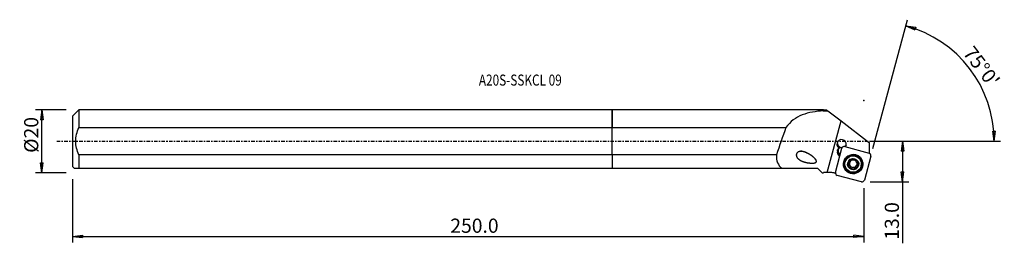
# Model space of a CAD drawing. Units: millimetres. Extents: x -188 to 125, y -32 to 39.
import ezdxf

# ---------------------------------------------------------------- set-up
doc = ezdxf.new("R2010")
doc.units = ezdxf.units.MM
doc.linetypes.add('CENTER', pattern=[47.5, 22, -8.5, 8.5, -8.5])
doc.layers.get('0').update_dxf_attribs({"linetype": 'CONTINUOUS'})
for name, color, linetype in [('1', 4, 'CONTINUOUS'), ('2', 7, 'CONTINUOUS'), ('SK1', 4, 'CONTINUOUS'), ('SK2', 7, 'CONTINUOUS'), ('SK4', 2, 'CENTER'), ('SK6', 5, 'CONTINUOUS')]:
    doc.layers.add(name, color=color, linetype=linetype)
doc.styles.add('DEFAULT', font='simplex.shx')
doc.dimstyles.get("Standard").update_dxf_attribs({"dimtxt": 0.18, "dimasz": 0.18, "dimexe": 0.18, "dimexo": 0.0625, "dimgap": 0.09, "dimtad": 1, "dimzin": 0, "dimdsep": 52, "dimtxsty": 'Standard', "dimcen": 0.09, "dimadec": 0, "dimazin": 0, "dimtfac": 1, "dimtdec": 4, "dimtofl": 0, "dimtmove": 0, "dimatfit": 3, "dimfxl": 1, "dimtolj": 1, "dimtzin": 0, "dimarcsym": 0})

# ---------------------------------------------------------------- blocks, each defined once
blk = doc.blocks.new('DimnDraft3D1')
at = {"layer": '2'}
for p, q in [((81.93, 0), (94.18, 0)), ((92.18, 0), (91.762003, -3.175002)), ((92.18, 0), (92.18, -32.356316)), ((92.18, 0), (92.597997, -3.174998)), ((92.597997, -3.174998), (91.762003, -3.175002)), ((91.762003, -9.725002), (92.597997, -9.724998)), ((92.18, -12.9), (91.762003, -9.725002)), ((92.18, -12.9), (92.597997, -9.724998)), ((81.93, -12.9), (94.18, -12.9))]:
    blk.add_line(p, q, dxfattribs=at)
at = {"layer": '2', "insert": (91.055, -31.231316), "char_height": 4.5, "attachment_point": 7, "rotation": 90, "line_spacing_factor": 1.084337, "style": 'DEFAULT'}
blk.add_mtext('\\W01.000;\\fsimplex.shx,bigfont.shx;13.0 ', dxfattribs=at)
blk = doc.blocks.new('_CLOSED')
at = {"lineweight": -2}
for p, q in [((-1, 0.166667), (0, 0)), ((-1, 0.166667), (-1, -0.166667)), ((0, 0), (-1, -0.166667)), ((0, 0), (-1, 0))]:
    blk.add_line(p, q, dxfattribs=at)
blk = doc.blocks.new('DimnDraft3D2')
at = {"layer": 'SK2'}
for p, q in [((-173.32, 9.99125), (-183.07, 9.99125)), ((-181.07, 9.99125), (-181.487997, 6.816248)), ((-181.07, -9.99125), (-181.07, 9.99125)), ((-181.07, 9.99125), (-180.652003, 6.816252)), ((-180.652003, 6.816252), (-181.487997, 6.816248)), ((-181.487997, -6.816252), (-180.652003, -6.816248)), ((-181.07, -9.99125), (-181.487997, -6.816252)), ((-181.07, -9.99125), (-180.652003, -6.816248)), ((-173.32, -9.99125), (-183.07, -9.99125))]:
    blk.add_line(p, q, dxfattribs=at)
at = {"layer": 'SK2', "insert": (-182.195, -3.659211), "char_height": 4.5, "attachment_point": 7, "rotation": 90, "line_spacing_factor": 1.084337, "style": 'DEFAULT'}
blk.add_mtext('\\W01.000;\\fsimplex.shx,bigfont.shx;%%c20 ', dxfattribs=at)
blk = doc.blocks.new('DimnDraft3D3')
at = {"layer": 'SK2'}
for p, q in [((-171.32, -11.99125), (-171.32, -32.15)), ((79.93, -14.9), (79.93, -32.15)), ((-171.32, -30.15), (-168.145002, -29.732003)), ((-171.32, -30.15), (79.93, -30.15)), ((-171.32, -30.15), (-168.144998, -30.567997)), ((-168.145002, -29.732003), (-168.144998, -30.567997)), ((79.93, -30.15), (76.754998, -29.732003)), ((76.755002, -30.567997), (76.754998, -29.732003)), ((79.93, -30.15), (76.755002, -30.567997))]:
    blk.add_line(p, q, dxfattribs=at)
at = {"layer": 'SK2', "insert": (-51.385132, -29.025), "char_height": 4.5, "attachment_point": 7, "line_spacing_factor": 1.084337, "style": 'DEFAULT'}
blk.add_mtext('\\W01.000;\\fsimplex.shx,bigfont.shx;250.0 ', dxfattribs=at)
blk = doc.blocks.new('DimnDraft3D4')
at = {"layer": '2'}
for p, q in [((82.777009, -2.274816), (93.720259, 38.565948)), ((93.202621, 36.634096), (96.368183, 36.149786)), ((93.202621, 36.634096), (96.134973, 35.34698)), ((96.368183, 36.149786), (96.134973, 35.34698)), ((120.828641, 3.165562), (121.664452, 3.183049)), ((121.312951, 0), (120.828641, 3.165562)), ((121.312951, 0), (121.664452, 3.183049)), ((81.93, 0), (123.312951, 0))]:
    blk.add_line(p, q, dxfattribs=at)
blk.add_arc((83.386545, 0), 37.926407, 0, 75, dxfattribs=at)
at = {"layer": '2', "insert": (111.174514, 27.934964), "char_height": 4.5, "attachment_point": 7, "rotation": 307.5, "line_spacing_factor": 1.084337, "style": 'DEFAULT'}
blk.add_mtext("\\W01.000;\\fsimplex.shx,bigfont.shx;75%%d0' ", dxfattribs=at)

msp = doc.modelspace()

# ---------------------------------------------------------------- linework, layer by layer
at = {"layer": '1'}
for p, q in [((67.089, 9.991), (0, 9.991)), ((0, 4.339), (0, 9.991)), ((67.164, 9.916), (67.089, 9.991)), ((67.089, 9.991), (67.089, 9.667)), ((68.187, 9.916), (67.164, 9.916)), ((67.164, 9.916), (67.164, 9.598)), ((68.187, 9.916), (68.502, 9.675)), ((68.502, 9.675), (72.711, 6.455)), ((68.302, -9.907), (72.711, 6.455)), ((72.711, 6.455), (81.745, -0.457)), ((0, 4.339), (55.155, 4.339)), ((0, -4.339), (0, 4.339)), ((70.886, -9.85), (72.929, -2.226)), ((71.525, -2.983), (71.583, -2.763)), ((71.525, -2.983), (71.707, -2.884)), ((71.583, -2.763), (71.765, -2.664)), ((71.767, -2.66), (71.707, -2.884)), ((71.765, -2.664), (71.707, -2.884)), ((71.78, -2.611), (71.767, -2.66)), ((72.088, -2.059), (72.148, -1.835)), ((73.9, -1.669), (81.567, -3.723)), ((74.091, -1.72), (74.147, -1.511)), ((81.745, -3.779), (81.745, -0.457)), ((0, -4.339), (0, -8.509)), ((52.125, -4.339), (0, -4.339)), ((75.576, -5.987), (75.54, -6.121)), ((82.129, -4.692), (80.087, -12.316)), ((81.674, -3.76), (81.745, -3.779)), ((81.745, -3.787), (81.712, -3.778)), ((81.745, -3.779), (81.745, -3.787)), ((0, -8.509), (53.841, -8.509)), ((53.841, -8.509), (65.247, -8.509)), ((65.247, -8.509), (66.72, -9.982)), ((74.015, -6.43), (73.985, -6.545)), ((75.094, -7.382), (75.058, -7.516)), ((75.437, -7.75), (75.469, -7.633)), ((75.552, -7.776), (75.521, -7.893)), ((75.544, -6.459), (75.576, -6.339)), ((75.583, -8.224), (75.547, -8.357)), ((76.071, -8.507), (76.036, -8.64)), ((77.04, -8.507), (77.004, -8.64)), ((77.527, -7.875), (77.495, -7.995)), ((78.012, -7.394), (77.976, -7.527)), ((79.056, -7.903), (79.087, -7.789)), ((79.115, -12.873), (71.449, -10.818))]:
    msp.add_line(p, q, dxfattribs=at)
for centre, major_axis, ratio, start_param, end_param in [((41.14, -110.725), (50.367, 186.927), 0.105207, 0.9363589, 0.9939624), ((72.87, -0.948), (1.449, -0.388), 0.99445, -0.297704, -1.988557), ((73.121, -3.403), (1.594, -0.427), 0.99445, -3.1372293, -1.8723262), ((72.985, -0.522), (1.449, -0.388), 0.99445, -2.9929685, -2.8783987), ((72.985, -0.522), (1.449, -0.388), 0.99445, -2.8783987, -1.2857096), ((73.158, -3.266), (-1.449, 0.388), 0.99445, 0.0043633, 1.2380563), ((73.179, -3.183), (1.594, -0.427), 0.99445, 2.690778, -3.1372293), ((73.218, -3.042), (-1.449, 0.388), 0.99445, 0.0043633, 1.2380563), ((73.216, -3.045), (-1.449, 0.388), 0.99445, -0.4591499, 0.0043633), ((72.967, -0.588), (-1.449, 0.388), 0.99445, 1.2533578, 1.842893), ((73.696, -2.432), (0.767, -0.206), 0.99445, 1.5707963, 3.1415927), ((72.985, -0.522), (1.449, -0.388), 0.99445, -0.623815, -0.1486489), ((72.967, -0.588), (-1.449, 0.388), 0.99445, 2.5731163, 2.7374569), ((76.533, -7.176), (2.904, -0.778), 0.99445, 2.4315802, -2.8783986), ((76.551, -7.11), (2.536, -0.679), 0.99445, 0, 3.1414944), ((76.513, -7.252), (1.619, -0.434), 0.99445, 2.3561945, -2.8825838), ((76.552, -7.107), (-1.165, 0.312), 0.99445, -1.0313233, -0.3301834), ((74.913, -6.161), (-0.663, 0.178), 0.99445, -3.1415875, -2.6207967), ((76.513, -7.252), (1.619, -0.434), 0.99445, 1.3117875, 2.3561945), ((76.533, -7.176), (2.904, -0.778), 0.99445, 0.7220628, 1.8311432), ((76.552, -7.107), (-1.165, 0.312), 0.99445, -2.1838951, -1.5276819), ((76.513, -7.252), (1.619, -0.434), 0.99445, 0.2590088, 1.3117875), ((76.533, -7.176), (2.904, -0.778), 0.99445, 0, 0.7098892), ((81.363, -4.486), (0.767, -0.206), 0.99445, 0, 1.5707963), ((76.533, -7.176), (2.904, -0.778), 0.99445, -2.8783986, 0), ((76.513, -7.252), (1.619, -0.434), 0.99445, -2.8825838, -1.8298052), ((75.168, -7.101), (-0.282, 0.076), 0.99445, 0.2390713, 1.5766595), ((74.922, -8.042), (-0.663, 0.178), 0.99445, -2.2345804, -1.5649332), ((76.552, -7.107), (-1.165, 0.312), 0.99445, -0.0796651, 0.7163655), ((76.52, -7.224), (1.165, -0.312), 0.99445, -2.4252271, -2.2871619), ((76.552, -7.107), (1.165, -0.312), 0.99445, -2.4252271, -2.2871619), ((75.865, -8.301), (-0.282, 0.076), 0.99445, -0.0058632, 2.6179816), ((76.552, -7.107), (-1.165, 0.312), 0.99445, 0.8544308, 1.833991), ((74.922, -8.042), (-0.663, 0.178), 0.99445, 3.1357295, -2.4778085), ((76.513, -7.252), (1.619, -0.434), 0.99445, -1.8298052, -0.7853982), ((76.557, -8.99), (-0.663, 0.178), 0.99445, -1.3076017, -0.523611), ((76.552, -7.107), (1.165, -0.312), 0.99445, -1.3076017, -0.2631947), ((76.557, -8.99), (-0.663, 0.178), 0.99445, -2.0915923, -1.3076017), ((77.245, -8.301), (-0.282, 0.076), 0.99445, 1.0500003, 2.8821402), ((76.513, -7.252), (1.619, -0.434), 0.99445, -0.7853982, 0.2590088), ((76.52, -7.224), (1.165, -0.312), 0.99445, 0.7163655, 0.8544308), ((78.19, -8.053), (-0.663, 0.178), 0.99445, -0.2631947, 0.0000052), ((76.552, -7.107), (-1.165, 0.312), 0.99445, 2.878398, -2.604915), ((78.19, -8.053), (-0.663, 0.178), 0.99445, -1.0471853, -0.2631947), ((77.936, -7.113), (-0.282, 0.076), 0.99445, 2.0944073, 2.8381427), ((71.653, -10.056), (0.767, -0.206), 0.99445, 3.1415927, -1.5707963), ((79.32, -12.11), (0.767, -0.206), 0.99445, -1.5707963, 0)]:
    msp.add_ellipse(centre, major_axis=major_axis, ratio=ratio, start_param=start_param, end_param=end_param, dxfattribs=at)
for centre, major_axis in [((76.508, -7.271), (2.967, -0.795)), ((76.537, -7.16), (-2.85, 0.764)), ((76.52, -7.224), (2.536, -0.679)), ((76.513, -7.252), (1.739, -0.466))]:
    msp.add_ellipse(centre, major_axis=major_axis, ratio=0.99445, dxfattribs=at)
at = {"layer": '1', "extrusion": (0, 0, -1)}
msp.add_ellipse((47.209, -0.001), major_axis=(364.022, -1.009), ratio=0.027097, start_param=1.5086523, end_param=1.5127442, dxfattribs=at)
at = {"layer": '1'}
for points, knots in [([(67.089, 9.667), (64.656, 9.493), (62.394, 9.165), (58.297, 7.551), (56.534, 6.234), (55.155, 4.339)], [0, 0, 0, 0, 0.5, 0.5, 1, 1, 1, 1]), ([(62.267, -3.889), (61.074, -3.375), (60.47, -3.19), (59.51, -3.23), (59.184, -3.298), (58.624, -3.702), (58.445, -4.071), (58.5, -5.1), (59.014, -5.572), (60.067, -6.253), (60.673, -6.48), (61.944, -6.807), (62.603, -6.91), (63.636, -6.934), (63.993, -6.927), (64.503, -6.792), (64.684, -6.725), (64.896, -6.431), (64.863, -6.23), (64.649, -5.754), (64.402, -5.502), (63.911, -5.033), (63.649, -4.82), (62.834, -4.224), (62.267, -3.889), (61.074, -3.375)], [-0.125, -0.125, 0, 0, 0.125, 0.125, 0.1875, 0.1875, 0.25, 0.25, 0.375, 0.375, 0.5, 0.5, 0.625, 0.625, 0.6875, 0.6875, 0.71875, 0.71875, 0.75, 0.75, 0.8125, 0.8125, 0.875, 0.875, 1, 1, 1.125, 1.125]), ([(52.125, -4.339), (52.111, -5.239), (52.233, -6.088), (52.802, -7.5), (53.254, -8.075), (53.841, -8.509)], [0, 0, 0, 0, 0.5, 0.5, 1, 1, 1, 1]), ([(75.54, -6.121), (75.548, -6.149), (75.555, -6.178), (75.568, -6.271), (75.568, -6.339), (75.545, -6.462), (75.527, -6.519), (75.475, -6.627), (75.441, -6.68), (75.364, -6.77), (75.321, -6.809), (75.208, -6.893), (75.132, -6.93), (75.056, -6.954)], [0, 0, 0, 0, 0.0916163, 0.0916163, 0.2901735, 0.2901735, 0.4514702, 0.4514702, 0.6135278, 0.6135278, 0.7659638, 0.7659638, 1, 1, 1, 1]), ([(75.54, -6.121), (75.532, -6.094), (75.528, -6.065), (75.531, -6.002), (75.539, -5.967), (75.568, -5.905), (75.588, -5.877), (75.63, -5.835), (75.651, -5.819), (75.673, -5.806)], [0, 0, 0, 0, 0.2534132, 0.2534132, 0.5435699, 0.5435699, 0.8058738, 0.8058738, 1, 1, 1, 1]), ([(75.673, -5.806), (75.678, -5.804), (75.683, -5.801), (75.714, -5.785), (75.743, -5.776), (75.801, -5.765), (75.831, -5.764), (75.89, -5.771), (75.919, -5.778), (75.975, -5.802), (76.002, -5.819), (76.026, -5.84), (76.027, -5.841), (76.028, -5.841)], [0, 0, 0, 0, 0.0412155, 0.0412155, 0.2645037, 0.2645037, 0.4893398, 0.4893398, 0.7276185, 0.7276185, 0.9887264, 0.9887264, 1, 1, 1, 1]), ([(76.996, -5.841), (76.956, -5.879), (76.911, -5.912), (76.806, -5.968), (76.745, -5.992), (76.615, -6.021), (76.544, -6.027), (76.417, -6.02), (76.359, -6.01), (76.249, -5.978), (76.196, -5.955), (76.104, -5.903), (76.064, -5.874), (76.028, -5.841)], [0, 0, 0, 0, 0.1717608, 0.1717608, 0.3535714, 0.3535714, 0.5375334, 0.5375334, 0.6926127, 0.6926127, 0.8527657, 0.8527657, 1, 1, 1, 1]), ([(76.996, -5.841), (77.018, -5.82), (77.045, -5.803), (77.106, -5.776), (77.142, -5.768), (77.211, -5.764), (77.246, -5.769), (77.302, -5.785), (77.324, -5.795), (77.345, -5.806)], [0, 0, 0, 0, 0.2730214, 0.2730214, 0.5607188, 0.5607188, 0.8209948, 0.8209948, 1, 1, 1, 1]), ([(77.345, -5.806), (77.351, -5.81), (77.357, -5.814), (77.388, -5.835), (77.41, -5.855), (77.447, -5.9), (77.462, -5.925), (77.484, -5.978), (77.491, -6.006), (77.495, -6.064), (77.492, -6.095), (77.485, -6.123), (77.485, -6.124), (77.484, -6.124)], [0, 0, 0, 0, 0.054673, 0.054673, 0.2755715, 0.2755715, 0.4988009, 0.4988009, 0.7359942, 0.7359942, 0.9962791, 0.9962791, 1, 1, 1, 1]), ([(77.52, -6.555), (77.502, -6.514), (77.488, -6.471), (77.463, -6.36), (77.459, -6.293), (77.469, -6.193), (77.475, -6.158), (77.484, -6.124)], [0, 0, 0, 0, 0.284216, 0.284216, 0.7418477, 0.7418477, 1, 1, 1, 1]), ([(74.837, -7.245), (74.837, -7.216), (74.842, -7.187), (74.859, -7.131), (74.872, -7.103), (74.906, -7.054), (74.927, -7.031), (74.975, -6.991), (75.003, -6.975), (75.04, -6.96), (75.048, -6.957), (75.056, -6.954)], [0, 0, 0, 0, 0.218006, 0.218006, 0.4414399, 0.4414399, 0.676011, 0.676011, 0.9316668, 0.9316668, 1, 1, 1, 1]), ([(75.058, -7.516), (75.036, -7.511), (75.014, -7.504), (74.96, -7.478), (74.93, -7.456), (74.884, -7.403), (74.865, -7.373), (74.843, -7.311), (74.837, -7.279), (74.837, -7.247), (74.837, -7.246), (74.837, -7.245)], [0, 0, 0, 0, 0.1927918, 0.1927918, 0.4885853, 0.4885853, 0.7557551, 0.7557551, 0.9933775, 0.9933775, 1, 1, 1, 1]), ([(75.058, -7.516), (75.128, -7.53), (75.196, -7.556), (75.312, -7.624), (75.362, -7.664), (75.417, -7.724), (75.427, -7.737), (75.437, -7.75)], [0, 0, 0, 0, 0.4902805, 0.4902805, 0.8961103, 0.8961103, 1, 1, 1, 1]), ([(75.521, -7.893), (75.541, -7.941), (75.555, -7.992), (75.576, -8.115), (75.577, -8.19), (75.563, -8.294), (75.556, -8.326), (75.547, -8.357)], [0, 0, 0, 0, 0.3189344, 0.3189344, 0.7873066, 0.7873066, 1, 1, 1, 1]), ([(75.681, -8.697), (75.659, -8.685), (75.639, -8.669), (75.6, -8.63), (75.582, -8.606), (75.555, -8.553), (75.546, -8.523), (75.535, -8.462), (75.535, -8.429), (75.541, -8.384), (75.544, -8.371), (75.547, -8.357)], [0, 0, 0, 0, 0.1886507, 0.1886507, 0.409344, 0.409344, 0.6396671, 0.6396671, 0.8897845, 0.8897845, 1, 1, 1, 1]), ([(76.036, -8.64), (76.023, -8.653), (76.01, -8.665), (75.965, -8.698), (75.93, -8.716), (75.858, -8.734), (75.821, -8.737), (75.754, -8.728), (75.722, -8.719), (75.689, -8.702), (75.685, -8.7), (75.681, -8.697)], [0, 0, 0, 0, 0.1441486, 0.1441486, 0.4475192, 0.4475192, 0.7217676, 0.7217676, 0.964757, 0.964757, 1, 1, 1, 1]), ([(76.036, -8.64), (76.086, -8.587), (76.146, -8.541), (76.267, -8.475), (76.329, -8.452), (76.457, -8.425), (76.526, -8.421), (76.648, -8.434), (76.705, -8.449), (76.824, -8.496), (76.887, -8.534), (76.963, -8.598), (76.984, -8.619), (77.004, -8.64)], [0, 0, 0, 0, 0.209367, 0.209367, 0.3840339, 0.3840339, 0.5604188, 0.5604188, 0.7134854, 0.7134854, 0.9157851, 0.9157851, 1, 1, 1, 1]), ([(77.353, -8.697), (77.345, -8.702), (77.337, -8.706), (77.302, -8.722), (77.274, -8.73), (77.216, -8.736), (77.186, -8.734), (77.128, -8.722), (77.1, -8.711), (77.048, -8.681), (77.024, -8.662), (77.004, -8.64)], [0, 0, 0, 0, 0.0662412, 0.0662412, 0.289015, 0.289015, 0.5147718, 0.5147718, 0.7551344, 0.7551344, 1, 1, 1, 1]), ([(77.492, -8.361), (77.5, -8.394), (77.502, -8.43), (77.496, -8.502), (77.485, -8.54), (77.453, -8.605), (77.432, -8.634), (77.39, -8.673), (77.372, -8.686), (77.353, -8.697)], [0, 0, 0, 0, 0.2797988, 0.2797988, 0.5741612, 0.5741612, 0.833113, 0.833113, 1, 1, 1, 1]), ([(77.492, -8.361), (77.475, -8.291), (77.468, -8.218), (77.475, -8.08), (77.487, -8.014), (77.53, -7.889), (77.561, -7.827), (77.633, -7.728), (77.672, -7.687), (77.768, -7.608), (77.83, -7.574), (77.919, -7.541), (77.948, -7.533), (77.976, -7.527)], [0, 0, 0, 0, 0.2043572, 0.2043572, 0.3798987, 0.3798987, 0.5572164, 0.5572164, 0.7104645, 0.7104645, 0.9118762, 0.9118762, 1, 1, 1, 1]), ([(77.973, -6.966), (77.914, -6.947), (77.856, -6.919), (77.747, -6.849), (77.696, -6.806), (77.634, -6.738), (77.618, -6.719), (77.603, -6.699)], [0, 0, 0, 0, 0.4304132, 0.4304132, 0.8470619, 0.8470619, 1, 1, 1, 1]), ([(77.973, -6.966), (78.005, -6.976), (78.035, -6.991), (78.092, -7.033), (78.118, -7.06), (78.157, -7.12), (78.171, -7.153), (78.186, -7.21), (78.189, -7.235), (78.189, -7.259)], [0, 0, 0, 0, 0.2745858, 0.2745858, 0.5602677, 0.5602677, 0.8186634, 0.8186634, 1, 1, 1, 1]), ([(78.189, -7.259), (78.189, -7.266), (78.189, -7.273), (78.186, -7.309), (78.179, -7.338), (78.158, -7.391), (78.143, -7.416), (78.107, -7.46), (78.084, -7.479), (78.034, -7.51), (78.005, -7.521), (77.976, -7.527)], [0, 0, 0, 0, 0.0514405, 0.0514405, 0.274407, 0.274407, 0.4995115, 0.4995115, 0.7385326, 0.7385326, 1, 1, 1, 1])]:
    msp.add_open_spline(points, degree=3, knots=knots, dxfattribs=at)
for points in [[(67.089, 9.667), (67.114, 9.644), (67.139, 9.621), (67.164, 9.598)], [(67.164, 9.598), (67.607, 9.629), (68.053, 9.654), (68.502, 9.675)], [(71.93, -2.108), (71.981, -2.093), (72.033, -2.077), (72.088, -2.059)], [(66.72, -9.982), (66.843, -9.982), (66.966, -9.982), (67.089, -9.981)], [(67.164, -9.907), (67.139, -9.932), (67.114, -9.957), (67.089, -9.981)], [(68.302, -9.907), (67.923, -9.906), (67.543, -9.906), (67.164, -9.907)], [(70.872, -10.179), (70.511, -10.089), (70.15, -9.999), (69.789, -9.908)]]:
    msp.add_open_spline(points, degree=3, dxfattribs=at)
msp.add_point((-171.32, 0), dxfattribs=at)
at = {"layer": '2'}
msp.add_point((79.93, 12.9), dxfattribs=at)
at = {"layer": 'SK1'}
for p, q in [((-169.32, 9.991), (-171.32, 7.991)), ((0, 9.991), (-169.32, 9.991)), ((-169.32, 9.991), (-169.32, 4.339)), ((0, 9.991), (0, 4.339)), ((-171.32, 7.991), (-171.32, -7.991)), ((-169.32, 4.339), (0, 4.339)), ((0, -4.339), (0, 4.339)), ((-169.32, -4.339), (-169.32, -8.509)), ((0, -4.339), (-169.32, -4.339)), ((0, -4.339), (0, -8.509)), ((-171.32, -7.991), (-170.803, -8.509)), ((-169.32, -8.509), (0, -8.509))]:
    msp.add_line(p, q, dxfattribs=at)
msp.add_open_spline([(-169.32, -4.339), (-169.919, -2.959), (-170.311, -1.504), (-170.312, 1.5), (-169.92, 2.956), (-169.32, 4.339)], degree=3, knots=[0, 0, 0, 0, 0.5, 0.5, 1, 1, 1, 1], dxfattribs=at)
msp.add_open_spline([(-170.803, -8.509), (-170.803, -8.509), (-170.175, -8.509), (-169.32, -8.509)], degree=3, dxfattribs=at)
at = {"layer": 'SK4', "ltscale": 0.05}
msp.add_line((-176.32, 0), (86.745, 0), dxfattribs=at)

# ---------------------------------------------------------------- texts
at = {"layer": 'SK6', "insert": (-42.32, 17.662), "char_height": 3.5, "attachment_point": 7, "line_spacing_factor": 1.084337, "style": 'DEFAULT'}
msp.add_mtext('\\W00.786;\\fsimplex.shx,bigfont.shx;A20S-SSKCL 09 ', dxfattribs=at)

# ---------------------------------------------------------------- dimensions: what is measured, and where the dimension line sits
at = {"layer": '2', "lineweight": -3}
dim = msp.add_angular_dim_2l(base=(117.046, 25.828), line1=((82.777, -2.275), (93.72, 38.566)), line2=((81.93, 0), (123.313, 0)), dimstyle='Standard', override={"dimpost": '<>'}, dxfattribs=at)
dim.commit()
dim.dimension.update_dxf_attribs({"geometry": 'DimnDraft3D4', "text_midpoint": (111.382, 29.512)})
dim = msp.add_linear_dim(base=(92.18, 0), p1=(81.93, -12.9), p2=(81.93, 0), angle=90, dimstyle='Standard', override={"dimtxt": 4.5, "dimasz": 3.175, "dimexe": 2, "dimexo": 2, "dimgap": 2.25, "dimtad": 1, "dimtih": 0, "dimtoh": 0, "dimzin": 8, "dimpost": '<>', "dimtxsty": 'DEFAULT', "dimblk1": 'CLOSED', "dimblk2": 'CLOSED', "dimsah": 1, "dimclrd": 2, "dimclre": 2, "dimclrt": 7, "dimtofl": 1, "dimtmove": 0}, dxfattribs=at)
dim.commit()
dim.dimension.update_dxf_attribs({"geometry": 'DimnDraft3D1', "text_midpoint": (92.18, -32.356)})
at = {"layer": 'SK2', "lineweight": -3}
dim = msp.add_linear_dim(base=(-181.07, 9.991), p1=(-173.32, -9.991), p2=(-173.32, 9.991), angle=90, dimstyle='Standard', override={"dimtxt": 4.5, "dimasz": 3.175, "dimexe": 2, "dimexo": 2, "dimgap": 2.25, "dimtad": 1, "dimtih": 0, "dimtoh": 0, "dimzin": 8, "dimpost": '<>', "dimtxsty": 'DEFAULT', "dimblk1": 'CLOSED', "dimblk2": 'CLOSED', "dimsah": 1, "dimclrd": 2, "dimclre": 2, "dimclrt": 7, "dimtofl": 1, "dimtmove": 0}, dxfattribs=at)
dim.commit()
dim.dimension.update_dxf_attribs({"geometry": 'DimnDraft3D2', "text_midpoint": (-181.07, -4.784)})
dim = msp.add_linear_dim(base=(79.93, -30.15), p1=(-171.32, -11.991), p2=(79.93, -14.9), dimstyle='Standard', override={"dimtxt": 4.5, "dimasz": 3.175, "dimexe": 2, "dimexo": 2, "dimgap": 2.25, "dimtad": 1, "dimtih": 0, "dimzin": 8, "dimpost": '<>', "dimtxsty": 'DEFAULT', "dimblk1": 'CLOSED', "dimblk2": 'CLOSED', "dimsah": 1, "dimclrd": 2, "dimclre": 2, "dimclrt": 7, "dimtofl": 1, "dimtmove": 0}, dxfattribs=at)
dim.commit()
dim.dimension.update_dxf_attribs({"geometry": 'DimnDraft3D3', "text_midpoint": (-52.51, -30.15)})

doc.saveas('drawing.dxf')
